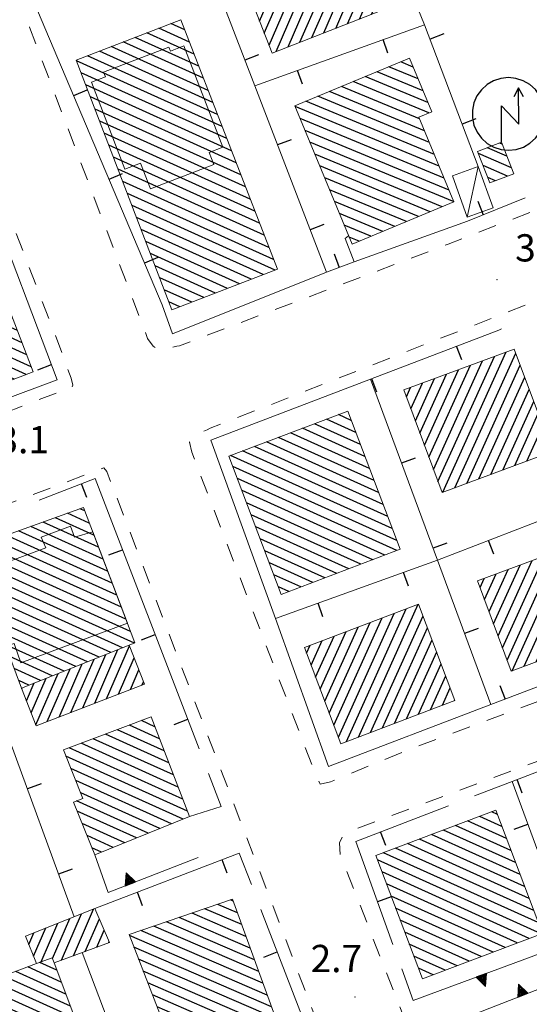
# Model space of a CAD drawing. Extents: x 2428715 to 2430495, y 4750153 to 4751369.
# Drawn here: x 2429221 to 2429277, y 4751033 to 4751142 of the extents above; entities that cross this region are included whole.
import ezdxf

# ---------------------------------------------------------------- set-up
doc = ezdxf.new("R2010")
doc.units = 0
doc.header["$LTSCALE"] = 2
doc.header["$MEASUREMENT"] = 0
for name, pattern in [('MARCIAP', [2, 1, -1]), ('MUROSIMB', [5, 2.5, 2.5]), ('SOSTEGNO', [8, 4, 4])]:
    doc.linetypes.add(name, pattern=pattern)
for name, color, linetype in [('010308', 1, 'SOSTEGNO'), ('050104', 5, 'Continuous'), ('050401', 1, 'MARCIAP'), ('060101', 5, 'Continuous'), ('060110', 5, 'Continuous'), ('060118', 5, 'Continuous'), ('060512', 5, 'Continuous'), ('060551', 1, 'Continuous'), ('060801', 1, 'MUROSIMB'), ('080203', 3, 'Continuous'), ('CAMPITURA_060101', 1, 'Continuous'), ('CAMPITURA_060512', 1, 'Continuous'), ('V0115', 7, 'Continuous'), ('V0252', 6, 'Continuous')]:
    doc.layers.add(name, color=color, linetype=linetype)
doc.styles.add('Style07', font='Arial', dxfattribs={"height": 0.2})

# ---------------------------------------------------------------- blocks, each defined once
blk = doc.blocks.new('CAMP_EEC338A4')
at = {"layer": 'CAMPITURA_060101', "linetype": 'Continuous'}
for p, q in [((2429249.234, 4751138.253), (2429255.727, 4751153.257)), ((2429250.545, 4751138.763), (2429257.037, 4751153.767)), ((2429251.855, 4751139.273), (2429258.146, 4751153.811)), ((2429247.928, 4751140.27), (2429253.106, 4751152.236)), ((2429248.444, 4751138.945), (2429254.417, 4751152.747)), ((2429253.165, 4751139.783), (2429258.662, 4751152.486)), ((2429246.896, 4751142.921), (2429250.485, 4751151.216)), ((2429247.412, 4751141.596), (2429251.796, 4751151.726)), ((2429254.476, 4751140.294), (2429259.178, 4751151.161)), ((2429245.864, 4751145.572), (2429247.865, 4751150.196)), ((2429246.38, 4751144.247), (2429249.175, 4751150.706)), ((2429255.786, 4751140.804), (2429259.694, 4751149.835)), ((2429244.832, 4751148.223), (2429245.244, 4751149.175)), ((2429245.348, 4751146.897), (2429246.554, 4751149.685)), ((2429257.097, 4751141.314), (2429260.21, 4751148.51)), ((2429258.407, 4751141.824), (2429260.727, 4751147.184)), ((2429259.717, 4751142.334), (2429261.243, 4751145.859)), ((2429261.028, 4751142.845), (2429261.759, 4751144.533))]:
    blk.add_line(p, q, dxfattribs=at)
blk = doc.blocks.new('CAMP_892234FC')
at = {"layer": 'CAMPITURA_060101', "linetype": 'Continuous'}
for p, q in [((2429264.325, 4751136.548), (2429262.951, 4751137.117)), ((2429265.406, 4751133.935), (2429260.337, 4751136.035)), ((2429264.865, 4751135.241), (2429261.644, 4751136.576)), ((2429266.056, 4751131.501), (2429257.723, 4751134.953)), ((2429265.947, 4751132.629), (2429259.03, 4751135.494)), ((2429265.568, 4751129.538), (2429255.109, 4751133.871)), ((2429265.027, 4751130.845), (2429256.416, 4751134.412)), ((2429266.65, 4751126.926), (2429252.495, 4751132.789)), ((2429266.109, 4751128.232), (2429253.802, 4751133.33)), ((2429267.191, 4751125.619), (2429251.327, 4751132.19)), ((2429267.731, 4751124.313), (2429251.868, 4751130.884)), ((2429268.272, 4751123.006), (2429252.409, 4751129.577)), ((2429268.813, 4751121.7), (2429252.95, 4751128.271)), ((2429267.509, 4751121.158), (2429253.49, 4751126.964)), ((2429266.202, 4751120.617), (2429254.031, 4751125.658)), ((2429264.895, 4751120.076), (2429254.572, 4751124.352)), ((2429263.588, 4751119.535), (2429255.113, 4751123.045)), ((2429262.281, 4751118.994), (2429255.654, 4751121.739)), ((2429260.974, 4751118.453), (2429256.194, 4751120.432)), ((2429259.667, 4751117.912), (2429256.735, 4751119.126)), ((2429258.36, 4751117.371), (2429257.276, 4751117.82))]:
    blk.add_line(p, q, dxfattribs=at)
blk = doc.blocks.new('CAMP_E5AC636F')
at = {"layer": 'CAMPITURA_060512', "linetype": 'Continuous'}
for p, q in [((2429274.121, 4751128.057), (2429273.839, 4751128.179)), ((2429275.138, 4751125.438), (2429271.501, 4751127.012)), ((2429274.629, 4751126.748), (2429272.512, 4751127.664)), ((2429274.702, 4751124.537), (2429272.009, 4751125.702)), ((2429273.375, 4751124.021), (2429272.518, 4751124.392))]:
    blk.add_line(p, q, dxfattribs=at)
blk = doc.blocks.new('B_MURI')
blk.add_line((-0.8, 0), (0, 0))
blk = doc.blocks.new('CAMP_72A06639')
at = {"layer": 'CAMPITURA_060101', "linetype": 'Continuous'}
for p, q in [((2429239.175, 4751140.628), (2429237.629, 4751141.326)), ((2429240.205, 4751137.968), (2429235.007, 4751140.315)), ((2429239.69, 4751139.298), (2429236.318, 4751140.821)), ((2429241.234, 4751135.309), (2429232.386, 4751139.305)), ((2429240.72, 4751136.639), (2429233.696, 4751139.81)), ((2429242.779, 4751131.32), (2429228.453, 4751137.789)), ((2429242.264, 4751132.65), (2429229.764, 4751138.294)), ((2429241.749, 4751133.98), (2429231.075, 4751138.799)), ((2429243.293, 4751129.991), (2429227.265, 4751137.228)), ((2429243.808, 4751128.661), (2429227.773, 4751135.901)), ((2429244.323, 4751127.331), (2429228.281, 4751134.575)), ((2429244.838, 4751126.002), (2429228.789, 4751133.248)), ((2429245.352, 4751124.672), (2429229.297, 4751131.922)), ((2429245.867, 4751123.343), (2429229.805, 4751130.595)), ((2429246.382, 4751122.013), (2429230.313, 4751129.268)), ((2429246.897, 4751120.683), (2429230.821, 4751127.942)), ((2429247.411, 4751119.354), (2429231.329, 4751126.615)), ((2429247.926, 4751118.024), (2429231.836, 4751125.289)), ((2429248.441, 4751116.694), (2429232.344, 4751123.962)), ((2429248.956, 4751115.365), (2429232.852, 4751122.636)), ((2429249.118, 4751114.194), (2429233.36, 4751121.309)), ((2429247.808, 4751113.689), (2429233.868, 4751119.983)), ((2429246.497, 4751113.183), (2429234.376, 4751118.656)), ((2429245.187, 4751112.678), (2429234.884, 4751117.33)), ((2429243.877, 4751112.172), (2429235.392, 4751116.003)), ((2429242.566, 4751111.667), (2429235.9, 4751114.677)), ((2429241.256, 4751111.161), (2429236.408, 4751113.35)), ((2429239.945, 4751110.655), (2429236.916, 4751112.023)), ((2429238.635, 4751110.15), (2429237.424, 4751110.697))]:
    blk.add_line(p, q, dxfattribs=at)
blk = doc.blocks.new('CAMP_9E85C477')
at = {"layer": 'CAMPITURA_060101', "linetype": 'Continuous'}
for p, q in [((2429266.539, 4751092.248), (2429271.934, 4751104.198)), ((2429267.034, 4751090.915), (2429273.253, 4751104.688)), ((2429267.596, 4751089.729), (2429274.571, 4751105.177)), ((2429268.914, 4751090.219), (2429275.616, 4751105.061)), ((2429265.548, 4751094.915), (2429269.298, 4751103.219)), ((2429266.044, 4751093.582), (2429270.616, 4751103.709)), ((2429270.232, 4751090.708), (2429276.111, 4751103.728)), ((2429264.558, 4751097.582), (2429266.661, 4751102.24)), ((2429265.053, 4751096.248), (2429267.98, 4751102.73)), ((2429271.551, 4751091.198), (2429276.606, 4751102.395)), ((2429263.568, 4751100.249), (2429264.025, 4751101.261)), ((2429264.063, 4751098.915), (2429265.343, 4751101.751)), ((2429272.869, 4751091.687), (2429277.101, 4751101.061)), ((2429274.187, 4751092.177), (2429277.596, 4751099.728)), ((2429275.505, 4751092.666), (2429278.092, 4751098.394)), ((2429276.824, 4751093.156), (2429278.587, 4751097.061)), ((2429278.142, 4751093.645), (2429279.082, 4751095.727)), ((2429279.46, 4751094.135), (2429279.577, 4751094.394))]:
    blk.add_line(p, q, dxfattribs=at)
blk = doc.blocks.new('CAMP_2A4A3975')
at = {"layer": 'CAMPITURA_060101', "linetype": 'Continuous'}
for p, q in [((2429275.215, 4751070.077), (2429281.356, 4751083.678)), ((2429276.533, 4751070.567), (2429282.674, 4751084.168)), ((2429277.852, 4751071.057), (2429283.729, 4751084.074)), ((2429274.157, 4751072.594), (2429278.719, 4751082.698)), ((2429274.652, 4751071.261), (2429280.038, 4751083.188)), ((2429279.17, 4751071.547), (2429284.225, 4751082.741)), ((2429273.166, 4751075.26), (2429276.083, 4751081.719)), ((2429273.662, 4751073.927), (2429277.401, 4751082.208)), ((2429272.176, 4751077.926), (2429273.446, 4751080.739)), ((2429272.671, 4751076.593), (2429274.764, 4751081.229)), ((2429280.488, 4751072.036), (2429284.72, 4751081.408)), ((2429271.681, 4751079.26), (2429272.127, 4751080.249)), ((2429281.807, 4751072.526), (2429285.215, 4751080.075)), ((2429283.125, 4751073.016), (2429285.71, 4751078.742)), ((2429284.444, 4751073.506), (2429286.206, 4751077.409)), ((2429285.762, 4751073.996), (2429286.701, 4751076.076)), ((2429287.08, 4751074.485), (2429287.196, 4751074.742))]:
    blk.add_line(p, q, dxfattribs=at)
blk = doc.blocks.new('CAMP_B7FAA844')
at = {"layer": 'CAMPITURA_060101', "linetype": 'Continuous'}
for p, q in [((2429258.006, 4751096.318), (2429254.767, 4751097.78)), ((2429257.504, 4751097.641), (2429256.088, 4751098.281)), ((2429259.01, 4751093.67), (2429252.124, 4751096.779)), ((2429258.508, 4751094.994), (2429253.446, 4751097.28)), ((2429260.013, 4751091.023), (2429249.482, 4751095.777)), ((2429259.511, 4751092.346), (2429250.803, 4751096.278)), ((2429261.016, 4751088.375), (2429246.84, 4751094.776)), ((2429260.515, 4751089.699), (2429248.161, 4751095.277)), ((2429262.02, 4751085.728), (2429244.198, 4751093.775)), ((2429261.518, 4751087.051), (2429245.519, 4751094.275)), ((2429262.521, 4751084.404), (2429244.469, 4751092.555)), ((2429262.517, 4751083.309), (2429244.97, 4751091.231)), ((2429261.196, 4751082.808), (2429245.472, 4751089.908)), ((2429259.874, 4751082.307), (2429245.974, 4751088.584)), ((2429258.553, 4751081.807), (2429246.475, 4751087.26)), ((2429257.232, 4751081.306), (2429246.977, 4751085.936)), ((2429255.911, 4751080.805), (2429247.479, 4751084.613)), ((2429254.59, 4751080.305), (2429247.981, 4751083.289)), ((2429253.269, 4751079.804), (2429248.482, 4751081.965)), ((2429251.948, 4751079.303), (2429248.984, 4751080.641)), ((2429250.627, 4751078.803), (2429249.486, 4751079.318))]:
    blk.add_line(p, q, dxfattribs=at)
blk = doc.blocks.new('CAMP_8821B3D0')
at = {"layer": 'CAMPITURA_060101', "linetype": 'Continuous'}
for p, q in [((2429258.283, 4751062.784), (2429264.879, 4751077.394)), ((2429256.076, 4751062.757), (2429262.233, 4751076.393)), ((2429256.959, 4751062.284), (2429263.556, 4751076.894)), ((2429259.606, 4751063.284), (2429265.402, 4751076.122)), ((2429255.076, 4751065.403), (2429259.587, 4751075.393)), ((2429255.576, 4751064.08), (2429260.91, 4751075.893)), ((2429253.576, 4751069.371), (2429255.618, 4751073.893)), ((2429254.076, 4751068.048), (2429256.941, 4751074.393)), ((2429254.576, 4751066.725), (2429258.264, 4751074.893)), ((2429260.929, 4751063.784), (2429265.902, 4751074.799)), ((2429252.576, 4751072.016), (2429252.972, 4751072.893)), ((2429253.076, 4751070.693), (2429254.295, 4751073.393)), ((2429262.252, 4751064.284), (2429266.402, 4751073.477)), ((2429263.575, 4751064.784), (2429266.902, 4751072.154)), ((2429264.898, 4751065.285), (2429267.402, 4751070.831)), ((2429266.221, 4751065.785), (2429267.902, 4751069.509)), ((2429267.544, 4751066.285), (2429268.402, 4751068.186)), ((2429268.867, 4751066.785), (2429268.902, 4751066.863))]:
    blk.add_line(p, q, dxfattribs=at)
blk = doc.blocks.new('CAMP_ED92D3ED')
at = {"layer": 'CAMPITURA_060101', "linetype": 'Continuous'}
for p, q in [((2429273.586, 4751054.263), (2429272.96, 4751054.545)), ((2429274.585, 4751051.617), (2429270.314, 4751053.545)), ((2429274.085, 4751052.94), (2429271.637, 4751054.045)), ((2429275.585, 4751048.971), (2429267.668, 4751052.546)), ((2429275.085, 4751050.294), (2429268.991, 4751053.046)), ((2429276.585, 4751046.325), (2429265.022, 4751051.546)), ((2429276.085, 4751047.648), (2429266.345, 4751052.046)), ((2429278.084, 4751042.356), (2429261.053, 4751050.046)), ((2429277.585, 4751043.679), (2429262.376, 4751050.546)), ((2429277.085, 4751045.002), (2429263.699, 4751051.046)), ((2429278.418, 4751041.109), (2429260.388, 4751049.249)), ((2429277.095, 4751040.609), (2429260.888, 4751047.927)), ((2429275.772, 4751040.109), (2429261.388, 4751046.604)), ((2429274.449, 4751039.609), (2429261.888, 4751045.281)), ((2429273.126, 4751039.109), (2429262.387, 4751043.958)), ((2429271.803, 4751038.609), (2429262.887, 4751042.635)), ((2429270.48, 4751038.109), (2429263.387, 4751041.312)), ((2429269.157, 4751037.61), (2429263.887, 4751039.989)), ((2429267.834, 4751037.11), (2429264.387, 4751038.666)), ((2429266.511, 4751036.61), (2429264.887, 4751037.343))]:
    blk.add_line(p, q, dxfattribs=at)
blk = doc.blocks.new('TRIAN3')
for p, q in [((0.001, 0.542), (-0.25, 0)), ((-0.222, 0.005), (0.002, 0.478)), ((0.25, 0), (0.001, 0.542)), ((0.002, 0.478), (0.215, 0.015)), ((-0.25, 0), (0.25, 0)), ((-0.197, 0.018), (0.005, 0.395)), ((0.215, 0.015), (-0.197, 0.018)), ((-0.149, 0.035), (0.005, 0.308)), ((0.175, 0.036), (-0.149, 0.035)), ((-0.098, 0.073), (0.007, 0.254)), ((0.14, 0.056), (-0.098, 0.073)), ((-0.04, 0.114), (0.006, 0.225)), ((0.092, 0.086), (-0.04, 0.114)), ((0.005, 0.395), (0.175, 0.036)), ((0.005, 0.308), (0.14, 0.056)), ((0.006, 0.225), (0.038, 0.127)), ((0.007, 0.254), (0.092, 0.086))]:
    blk.add_line(p, q)
blk = doc.blocks.new('CAMP_52629765')
at = {"layer": 'CAMPITURA_060101', "linetype": 'Continuous'}
for p, q in [((2429216.156, 4751119.471), (2429215.713, 4751119.672)), ((2429217.175, 4751116.817), (2429213.086, 4751118.663)), ((2429216.666, 4751118.144), (2429214.4, 4751119.167)), ((2429218.195, 4751114.162), (2429210.46, 4751117.655)), ((2429217.685, 4751115.489), (2429211.773, 4751118.159)), ((2429219.724, 4751110.18), (2429206.52, 4751116.142)), ((2429219.214, 4751111.507), (2429207.833, 4751116.646)), ((2429218.704, 4751112.835), (2429209.147, 4751117.15)), ((2429220.743, 4751107.525), (2429203.894, 4751115.133)), ((2429220.233, 4751108.853), (2429205.207, 4751115.638)), ((2429221.253, 4751106.198), (2429202.58, 4751114.629)), ((2429221.763, 4751104.871), (2429201.819, 4751113.875)), ((2429222.272, 4751103.543), (2429202.329, 4751112.548)), ((2429221.7, 4751102.704), (2429202.839, 4751111.221)), ((2429220.387, 4751102.2), (2429203.348, 4751109.893)), ((2429219.074, 4751101.696), (2429203.858, 4751108.566)), ((2429217.76, 4751101.192), (2429204.368, 4751107.239)), ((2429216.447, 4751100.687), (2429204.877, 4751105.911)), ((2429215.134, 4751100.183), (2429205.387, 4751104.584)), ((2429213.821, 4751099.679), (2429205.897, 4751103.257)), ((2429212.507, 4751099.175), (2429206.406, 4751101.929)), ((2429211.194, 4751098.67), (2429206.916, 4751100.602)), ((2429209.881, 4751098.166), (2429207.426, 4751099.275)), ((2429208.568, 4751097.662), (2429207.935, 4751097.947))]:
    blk.add_line(p, q, dxfattribs=at)
blk = doc.blocks.new('CAMP_0D8AD4D8')
at = {"layer": 'CAMPITURA_060101', "linetype": 'Continuous'}
for p, q in [((2429244.505, 4751044.715), (2429244.212, 4751044.842)), ((2429245.441, 4751042.131), (2429241.39, 4751043.884)), ((2429244.973, 4751043.423), (2429242.801, 4751044.363)), ((2429246.844, 4751038.255), (2429237.159, 4751042.446)), ((2429246.376, 4751039.547), (2429238.569, 4751042.925)), ((2429245.908, 4751040.839), (2429239.98, 4751043.404)), ((2429247.779, 4751035.671), (2429234.337, 4751041.488)), ((2429247.312, 4751036.963), (2429235.748, 4751041.967)), ((2429248.247, 4751034.379), (2429233.067, 4751040.948)), ((2429248.715, 4751033.087), (2429233.577, 4751039.637)), ((2429249.182, 4751031.795), (2429234.087, 4751038.327)), ((2429249.133, 4751030.727), (2429234.597, 4751037.017)), ((2429247.779, 4751030.223), (2429235.107, 4751035.707)), ((2429246.425, 4751029.719), (2429235.617, 4751034.396)), ((2429245.071, 4751029.216), (2429236.127, 4751033.086)), ((2429243.717, 4751028.712), (2429236.636, 4751031.776)), ((2429242.362, 4751028.208), (2429237.146, 4751030.465)), ((2429241.008, 4751027.705), (2429237.656, 4751029.155)), ((2429239.654, 4751027.201), (2429238.166, 4751027.845))]:
    blk.add_line(p, q, dxfattribs=at)
blk = doc.blocks.new('CAMP_721443BB')
at = {"layer": 'CAMPITURA_060101', "linetype": 'Continuous'}
for p, q in [((2429236.395, 4751062.593), (2429233.077, 4751064.091)), ((2429235.88, 4751063.922), (2429234.403, 4751064.589)), ((2429237.423, 4751059.935), (2429230.424, 4751063.095)), ((2429236.909, 4751061.264), (2429231.75, 4751063.593)), ((2429238.451, 4751057.276), (2429227.771, 4751062.098)), ((2429237.937, 4751058.605), (2429229.097, 4751062.596)), ((2429238.965, 4751055.947), (2429226.444, 4751061.6)), ((2429239.479, 4751054.617), (2429226.091, 4751060.662)), ((2429238.979, 4751053.746), (2429226.63, 4751059.321)), ((2429237.697, 4751053.227), (2429227.17, 4751057.98)), ((2429236.416, 4751052.709), (2429227.71, 4751056.64)), ((2429235.134, 4751052.19), (2429227.263, 4751055.744)), ((2429233.852, 4751051.672), (2429227.316, 4751054.623)), ((2429232.571, 4751051.153), (2429227.862, 4751053.279)), ((2429231.289, 4751050.635), (2429228.408, 4751051.936)), ((2429230.007, 4751050.116), (2429228.954, 4751050.592))]:
    blk.add_line(p, q, dxfattribs=at)
blk = doc.blocks.new('CAMP_524B2586')
at = {"layer": 'CAMPITURA_060101', "linetype": 'Continuous'}
for p, q in [((2429229.159, 4751085.02), (2429224.919, 4751086.934)), ((2429228.654, 4751086.345), (2429226.275, 4751087.419)), ((2429228.149, 4751087.67), (2429227.631, 4751087.904)), ((2429230.168, 4751082.37), (2429222.207, 4751085.964)), ((2429229.663, 4751083.695), (2429223.563, 4751086.449)), ((2429231.178, 4751079.72), (2429219.495, 4751084.994)), ((2429230.673, 4751081.045), (2429220.851, 4751085.479)), ((2429232.187, 4751077.069), (2429216.783, 4751084.025)), ((2429231.683, 4751078.394), (2429218.139, 4751084.51)), ((2429232.692, 4751075.744), (2429215.435, 4751083.536)), ((2429233.197, 4751074.419), (2429215.93, 4751082.215)), ((2429233.618, 4751073.132), (2429216.426, 4751080.894)), ((2429232.328, 4751072.617), (2429216.921, 4751079.573)), ((2429231.038, 4751072.102), (2429217.417, 4751078.252)), ((2429229.748, 4751071.588), (2429217.913, 4751076.931)), ((2429228.458, 4751071.073), (2429218.408, 4751075.61)), ((2429227.168, 4751070.558), (2429218.904, 4751074.289)), ((2429225.878, 4751070.043), (2429219.399, 4751072.969)), ((2429224.587, 4751069.529), (2429219.895, 4751071.648)), ((2429223.297, 4751069.014), (2429220.39, 4751070.327)), ((2429222.007, 4751068.499), (2429220.886, 4751069.006))]:
    blk.add_line(p, q, dxfattribs=at)
blk = doc.blocks.new('CAMP_808FF500')
at = {"layer": 'CAMPITURA_060101', "linetype": 'Continuous'}
for p, q in [((2429226.905, 4751038.695), (2429229.128, 4751043.832)), ((2429224.597, 4751038.397), (2429226.501, 4751042.796)), ((2429225.606, 4751038.212), (2429227.814, 4751043.314)), ((2429228.204, 4751039.178), (2429229.764, 4751042.783)), ((2429222.528, 4751038.653), (2429223.873, 4751041.76)), ((2429223.343, 4751038.017), (2429225.187, 4751042.278)), ((2429229.502, 4751039.661), (2429230.309, 4751041.525)), ((2429221.997, 4751039.943), (2429222.559, 4751041.242)), ((2429230.801, 4751040.144), (2429230.854, 4751040.266))]:
    blk.add_line(p, q, dxfattribs=at)
blk = doc.blocks.new('CAMP_BB2B05B6')
at = {"layer": 'CAMPITURA_060101', "linetype": 'Continuous'}
for p, q in [((2429224.577, 4751038.449), (2429224.537, 4751038.467)), ((2429226.073, 4751034.482), (2429220.565, 4751036.969)), ((2429225.575, 4751035.804), (2429221.889, 4751037.468)), ((2429225.076, 4751037.127), (2429223.213, 4751037.968)), ((2429227.071, 4751031.837), (2429217.916, 4751035.97)), ((2429226.572, 4751033.159), (2429219.24, 4751036.47)), ((2429228.068, 4751029.192), (2429215.268, 4751034.972)), ((2429227.569, 4751030.515), (2429216.592, 4751035.471)), ((2429229.065, 4751026.548), (2429213.063, 4751033.773)), ((2429228.567, 4751027.87), (2429213.944, 4751034.472)), ((2429229.564, 4751025.225), (2429213.562, 4751032.451)), ((2429230.001, 4751023.931), (2429214.06, 4751031.128)), ((2429228.677, 4751023.431), (2429214.559, 4751029.806)), ((2429227.353, 4751022.932), (2429215.058, 4751028.484)), ((2429226.028, 4751022.433), (2429215.556, 4751027.161)), ((2429224.704, 4751021.933), (2429216.055, 4751025.839)), ((2429223.38, 4751021.434), (2429216.554, 4751024.516)), ((2429222.056, 4751020.935), (2429217.052, 4751023.194)), ((2429220.732, 4751020.435), (2429217.551, 4751021.872)), ((2429219.408, 4751019.936), (2429218.05, 4751020.549))]:
    blk.add_line(p, q, dxfattribs=at)
blk = doc.blocks.new('CAMP_E522B79A')
at = {"layer": 'CAMPITURA_060101', "linetype": 'Continuous'}
for p, q in [((2429230.561, 4751067.005), (2429233.081, 4751072.829)), ((2429227.945, 4751065.995), (2429230.494, 4751071.885)), ((2429229.253, 4751066.5), (2429231.811, 4751072.411)), ((2429225.329, 4751064.986), (2429227.86, 4751070.834)), ((2429226.637, 4751065.49), (2429229.177, 4751071.36)), ((2429231.869, 4751067.51), (2429233.596, 4751071.5)), ((2429222.776, 4751064.122), (2429225.226, 4751069.783)), ((2429224.021, 4751064.481), (2429226.543, 4751070.309)), ((2429233.177, 4751068.015), (2429234.111, 4751070.171)), ((2429221.744, 4751066.773), (2429222.592, 4751068.733)), ((2429222.26, 4751065.448), (2429223.909, 4751069.258)), ((2429234.485, 4751068.52), (2429234.625, 4751068.843)), ((2429221.228, 4751068.098), (2429221.275, 4751068.207))]:
    blk.add_line(p, q, dxfattribs=at)
blk = doc.blocks.new('S32')
for p, q in [((-0.433, 3.388), (-0.795, 3.178)), ((-0.036, 3.518), (-0.433, 3.388)), ((0.38, 3.563), (-0.036, 3.518)), ((0.796, 3.52), (0.38, 3.563)), ((1.194, 3.392), (0.796, 3.52)), ((1.557, 3.184), (1.194, 3.392)), ((-1.105, 2.897), (-1.349, 2.558)), ((-0.795, 3.178), (-1.105, 2.897)), ((0.942, 2.999), (0.683, 2.502)), ((0.947, 0.994), (0.942, 2.999)), ((1.214, 2.503), (0.942, 2.999)), ((1.868, 2.905), (1.557, 3.184)), ((2.115, 2.567), (1.868, 2.905)), ((-1.519, 2.176), (-1.604, 1.767)), ((-1.349, 2.558), (-1.519, 2.176)), ((2.286, 2.186), (2.115, 2.567)), ((2.374, 1.777), (2.286, 2.186)), ((-1.604, 1.767), (-1.603, 1.349)), ((0, 0), (-0.005, 2)), ((-0.005, 2), (0.947, 0.994)), ((2.375, 1.359), (2.374, 1.777)), ((-1.603, 1.349), (-1.515, 0.94)), ((2.289, 0.95), (2.375, 1.359)), ((-1.515, 0.94), (-1.344, 0.558)), ((-1.344, 0.558), (-1.098, 0.221)), ((1.875, 0.228), (2.12, 0.567)), ((2.12, 0.567), (2.289, 0.95)), ((-1.098, 0.221), (-0.786, -0.058)), ((1.565, -0.052), (1.875, 0.228)), ((-0.786, -0.058), (-0.424, -0.266)), ((-0.424, -0.266), (-0.026, -0.394)), ((-0.026, -0.394), (0.39, -0.437)), ((0.39, -0.437), (0.806, -0.392)), ((0.806, -0.392), (1.203, -0.262)), ((1.203, -0.262), (1.565, -0.052))]:
    blk.add_line(p, q)

msp = doc.modelspace()

# ---------------------------------------------------------------- linework, layer by layer
at = {"layer": '010308', "linetype": 'SOSTEGNO', "lineweight": 0, "flags": 128}
for points in [[(2429239.7, 4751054.04), (2429243.19, 4751055.14)], [(2429240.64, 4751049.53), (2429230.75, 4751045.68), (2429229.27, 4751049.82)], [(2429264.32, 4751033.76), (2429279.28, 4751039.3), (2429280.56, 4751035.99), (2429268.42, 4751031.24)]]:
    msp.add_lwpolyline(points, dxfattribs=at)
at = {"layer": '050104', "linetype": 'Continuous', "lineweight": 0, "flags": 128}
for points in [[(2429257.81, 4751115.1), (2429270.29, 4751119.59)], [(2429237.82, 4751107.16), (2429254.79, 4751113.98)], [(2429236.67, 4751110.35), (2429237.82, 4751107.16)], [(2429259.62, 4751102.18), (2429242.05, 4751095.45)], [(2429242.05, 4751095.45), (2429249.14, 4751075.82), (2429255.01, 4751059.55)], [(2429272.87, 4751066.36), (2429255.01, 4751059.55)]]:
    msp.add_lwpolyline(points, dxfattribs=at)
at = {"layer": '050401', "linetype": 'MARCIAP', "lineweight": 0, "flags": 128}
for points in [[(2429279.02, 4751165.56), (2429223.65, 4751144.27), (2429222.52, 4751143.75), (2429221.74, 4751143.39), (2429221.48, 4751142.95), (2429222.08, 4751140.93), (2429235.08, 4751106.67), (2429235.68, 4751105.82), (2429236.23, 4751105.51), (2429237.56, 4751105.66), (2429238.31, 4751105.81), (2429238.6, 4751105.87), (2429268.15, 4751117.04), (2429289.69, 4751125.41)], [(2429200, 4751135.7), (2429209.49, 4751139.5), (2429210.76, 4751139.79), (2429210.81, 4751139.79), (2429211.92, 4751139.71), (2429212.53, 4751139.25), (2429225.73, 4751104.89), (2429226.65, 4751102.3), (2429226.86, 4751101.51), (2429226.67, 4751101.1), (2429225.61, 4751100.83), (2429225.25, 4751100.75), (2429200, 4751090.97)], [(2429299, 4751119.05), (2429241.95, 4751096.77), (2429241.63, 4751096.62), (2429240.27, 4751095.97), (2429239.69, 4751095.24), (2429239.94, 4751094.13), (2429253.76, 4751058.2), (2429254.08, 4751057.6), (2429255.2, 4751057.84), (2429255.57, 4751058), (2429263.96, 4751061.45), (2429275.33, 4751065.67), (2429311.65, 4751079.37)], [(2429200, 4751081.03), (2429229.03, 4751091.96), (2429229.42, 4751092.1), (2429230.26, 4751092.41), (2429230.58, 4751092.02), (2429231.58, 4751089.45), (2429258.96, 4751017.76), (2429260.54, 4751013.67), (2429261.3, 4751011.7), (2429261.3, 4751011.68), (2429261.67, 4751010.28), (2429261.32, 4751009.63), (2429253.97, 4751007.06), (2429226.44, 4750996.64), (2429225.77, 4750996.57), (2429224.94, 4750997.13), (2429224.74, 4750997.52), (2429224.33, 4750998.28), (2429206.08, 4751046.72), (2429200, 4751062.38)], [(2429312.46, 4751073.28), (2429286.95, 4751063.45), (2429257.55, 4751052.52), (2429256.48, 4751051.77), (2429256.2, 4751051.15), (2429256.29, 4751049.8), (2429268.38, 4751019.01), (2429269.52, 4751015.83), (2429269.59, 4751015.65), (2429270.5, 4751014.43), (2429271.43, 4751014.26), (2429272.38, 4751014.27), (2429278.48, 4751016.71), (2429313.81, 4751030.21), (2429331.65, 4751037.02)]]:
    msp.add_lwpolyline(points, dxfattribs=at)
at = {"layer": '060101', "linetype": 'Continuous', "lineweight": 0, "flags": 128}
for points in [[(2429244.56, 4751148.91), (2429248.78, 4751138.08), (2429262.23, 4751143.31), (2429258.02, 4751154.15)], [(2429249.37, 4751114.29), (2429237.76, 4751109.81), (2429227.23, 4751137.32), (2429238.74, 4751141.75)], [(2429251.29, 4751132.29), (2429257.59, 4751117.05), (2429268.81, 4751121.7), (2429264.95, 4751131.04), (2429266.36, 4751131.63), (2429263.92, 4751137.52)], [(2429201.67, 4751114.28), (2429208.11, 4751097.49), (2429222.48, 4751103), (2429216.03, 4751119.79)], [(2429263.29, 4751100.99), (2429275.45, 4751105.5), (2429279.65, 4751094.21), (2429267.49, 4751089.69)], [(2429244.03, 4751093.71), (2429249.8, 4751078.49), (2429262.88, 4751083.45), (2429257.12, 4751098.67)], [(2429228.01, 4751088.04), (2429215.43, 4751083.54), (2429221.2, 4751068.18), (2429233.05, 4751072.91), (2429233.68, 4751073.16)], [(2429271.41, 4751079.98), (2429283.57, 4751084.5), (2429287.27, 4751074.55), (2429275.11, 4751070.04)], [(2429252.34, 4751072.65), (2429264.92, 4751077.41), (2429268.92, 4751066.81), (2429256.34, 4751062.05)], [(2429225.81, 4751061.36), (2429227.96, 4751056), (2429226.91, 4751055.62), (2429229.27, 4751049.82), (2429239.7, 4751054.04), (2429235.47, 4751064.99)], [(2429260.21, 4751049.73), (2429265.33, 4751036.16), (2429278.54, 4751041.16), (2429273.41, 4751054.72)], [(2429249.52, 4751030.87), (2429238.57, 4751026.8), (2429233.03, 4751041.04), (2429244.43, 4751044.92)], [(2429222.86, 4751037.84), (2429221.62, 4751040.87), (2429229.28, 4751043.89), (2429230.89, 4751040.18), (2429224.78, 4751037.91), (2429224.57, 4751038.48)], [(2429212.94, 4751034.09), (2429218.42, 4751019.56), (2429225.89, 4751022.38), (2429230.05, 4751023.95), (2429224.78, 4751037.91), (2429224.57, 4751038.48), (2429222.86, 4751037.84)]]:
    msp.add_lwpolyline(points, close=True, dxfattribs=at)
msp.add_lwpolyline([(2429221.2, 4751068.18), (2429222.82, 4751064.02), (2429234.72, 4751068.61), (2429233.05, 4751072.91)], dxfattribs=at)
at = {"layer": '060110', "linetype": 'Continuous', "lineweight": 0, "flags": 128}
msp.add_lwpolyline([(2429271.48, 4751125.59), (2429273.11, 4751121.03), (2429270.26, 4751120.01), (2429268.63, 4751124.56)], close=True, dxfattribs=at)
at = {"layer": '060118', "linetype": 'Continuous', "lineweight": 0, "flags": 128}
for points in [[(2429228.9, 4751134.88), (2429232.58, 4751125.31), (2429234.3, 4751125.97), (2429235.39, 4751123.12), (2429242.36, 4751125.8), (2429241.84, 4751127.14), (2429243.35, 4751127.72), (2429239.07, 4751138.87), (2429237.58, 4751138.3), (2429237.41, 4751138.74), (2429230.23, 4751135.99), (2429230.44, 4751135.46), (2429228.9, 4751134.88)], [(2429229.03, 4751085.36), (2429227.04, 4751084.79), (2429226.58, 4751085.99), (2429223.35, 4751084.79), (2429223.88, 4751083.62), (2429217.41, 4751081.22), (2429218.65, 4751077.57), (2429217.74, 4751077.4), (2429219.48, 4751072.74), (2429220.39, 4751073.08), (2429221.12, 4751070.95), (2429232.86, 4751075.31), (2429229.03, 4751085.36)]]:
    msp.add_lwpolyline(points, dxfattribs=at)
at = {"layer": '060512', "linetype": 'Continuous', "lineweight": 0, "flags": 128}
msp.add_lwpolyline([(2429271.41, 4751127.24), (2429272.75, 4751123.78), (2429275.38, 4751124.8), (2429274.04, 4751128.26)], close=True, dxfattribs=at)
at = {"layer": '060801', "linetype": 'MUROSIMB', "lineweight": 0, "flags": 128}
for points in [[(2429271.48, 4751125.59), (2429265.58, 4751141.21), (2429259.21, 4751156.75)], [(2429254.79, 4751113.98), (2429246.88, 4751134.49), (2429241.01, 4751149.74)], [(2429236.67, 4751110.35), (2429222.94, 4751142.78)], [(2429246.88, 4751134.49), (2429265.58, 4751141.21)], [(2429215.61, 4751127.17), (2429217.35, 4751122.6), (2429225.13, 4751102.1), (2429200, 4751092.76)], [(2429276.66, 4751122.13), (2429270.29, 4751119.59)], [(2429257.21, 4751117.98), (2429256.82, 4751117.66), (2429257.81, 4751115.1), (2429254.79, 4751113.98)], [(2429288.44, 4751072.29), (2429272.87, 4751066.36), (2429266.99, 4751082.26), (2429259.62, 4751102.18), (2429273.73, 4751107.59), (2429274.04, 4751107.71)], [(2429223.15, 4751088.85), (2429229.31, 4751091.24), (2429240.75, 4751061.49)], [(2429249.14, 4751075.82), (2429266.99, 4751082.26), (2429279.54, 4751087.09)], [(2429226.99, 4751042.99), (2429219.39, 4751063.75), (2429211.83, 4751084.45)], [(2429271.08, 4751056.31), (2429275.23, 4751057.89), (2429289.79, 4751063.46)], [(2429241.8, 4751058.77), (2429243.19, 4751055.14)], [(2429275.23, 4751057.89), (2429278.81, 4751048.13)], [(2429262.09, 4751039.94), (2429257.99, 4751051.3), (2429268.21, 4751055.21)], [(2429229.28, 4751043.89), (2429245.17, 4751050)], [(2429245.17, 4751050), (2429246.51, 4751046.53)], [(2429247.55, 4751043.81), (2429253.09, 4751029.43), (2429260.14, 4751011.09), (2429241.81, 4751004.1), (2429241.44, 4751005.71), (2429241.07, 4751005.66), (2429240.63, 4751005.58)], [(2429232.98, 4751025.59), (2429227.88, 4751039.06)], [(2429264.32, 4751033.76), (2429263.06, 4751037.27)]]:
    msp.add_lwpolyline(points, dxfattribs=at)
at = {"layer": '080203', "linetype": 'Continuous', "lineweight": 0}
for p in [(2429273.54, 4751113.14), (2429257.9, 4751034.18)]:
    msp.add_point(p, dxfattribs=at)
at = {"layer": 'V0115', "linetype": 'Continuous', "lineweight": 0, "flags": 128}
msp.add_lwpolyline([(2429271.48, 4751125.59), (2429270.26, 4751120.01)], dxfattribs=at)

# ---------------------------------------------------------------- block references
at = {"layer": '010308', "lineweight": 0}
for p, xscale, yscale, zscale, rotation in [((2429233.18, 4751046.62), 2.399999999435273, 2.399999999435273, 2.399999999435273, 21.26761827550412), ((2429271.82, 4751036.54), 2.399999999804314, 2.399999999804314, 2.399999999804314, 200.3317156968269), ((2429276.38, 4751034.35), 2.399999999540295, 2.399999999540295, 2.399999999540295, 21.38947601370344)]:
    msp.add_blockref('TRIAN3', p, dxfattribs=dict(at, xscale=xscale, yscale=yscale, zscale=zscale, rotation=rotation))
at = {"layer": '060551', "lineweight": 0, "xscale": 2, "yscale": 2, "zscale": 2}
msp.add_blockref('S32', (2429274.04, 4751128.26), dxfattribs=at)
at = {"layer": '060801', "lineweight": 0}
for p, xscale, yscale, zscale, rotation in [((2429266.18, 4751139.62), 1.999999999592184, 1.999999999592184, 1.999999999592184, 200.6909081674771), ((2429261, 4751139.57), 1.999999999124347, 1.999999999124347, 1.999999999124347, 109.7860027220039), ((2429245.8, 4751137.31), 2.000000000007417, 2.000000000007417, 2.000000000007417, 201.0725255155628), ((2429251.59, 4751136.18), 1.999999999124347, 1.999999999124347, 1.999999999124347, 109.7860027220039), ((2429226.92, 4751133.37), 2.000000000579778, 2.000000000579778, 2.000000000579778, 202.9543280166368), ((2429269.71, 4751130.27), 1.999999999592184, 1.999999999592184, 1.999999999592184, 200.6909081674771), ((2429249.39, 4751127.97), 2.000000000249258, 2.000000000249258, 2.000000000249258, 201.0724521445019), ((2429230.82, 4751124.16), 2.000000000579778, 2.000000000579778, 2.000000000579778, 202.9543280166368), ((2429272.02, 4751120.28), 2.000000000399656, 2.000000000399656, 2.000000000399656, 291.7079733338852), ((2429252.99, 4751118.64), 2.000000000249258, 2.000000000249258, 2.000000000249258, 201.0724521445019), ((2429234.72, 4751114.95), 2.000000000579778, 2.000000000579778, 2.000000000579778, 202.9543280166368), ((2429256.17, 4751114.49), 2.000000000930709, 2.000000000930709, 2.000000000930709, 290.3597700024499), ((2429269.09, 4751105.81), 1.999999999645807, 1.999999999645807, 1.999999999645807, 110.9639052258556), ((2429224.48, 4751103.79), 2.000000000552933, 2.000000000552933, 2.000000000552933, 20.78668507804571), ((2429259.76, 4751102.23), 1.999999999645807, 1.999999999645807, 1.999999999645807, 110.9639052258556), ((2429263.04, 4751092.94), 2.000000000268025, 2.000000000268025, 2.000000000268025, 200.2976390963625), ((2429227.81, 4751090.66), 2.00000000013648, 2.00000000013648, 2.00000000013648, 111.2361737866237), ((2429266.51, 4751083.56), 2.000000000268025, 2.000000000268025, 2.000000000268025, 200.2976390963625), ((2429272.61, 4751084.42), 1.999999999877383, 1.999999999877383, 1.999999999877383, 111.0588395358338), ((2429232.32, 4751083.4), 1.999999999320203, 1.999999999320203, 1.999999999320203, 21.04417119216514), ((2429263.25, 4751080.91), 1.99999999943533, 1.99999999943533, 1.99999999943533, 109.8246769927985), ((2429253.84, 4751077.52), 1.99999999943533, 1.99999999943533, 1.99999999943533, 109.8246769927985), ((2429235.91, 4751074.07), 1.999999999320203, 1.999999999320203, 1.999999999320203, 21.04417119216514), ((2429269.98, 4751074.18), 2.000000000135083, 2.000000000135083, 2.000000000135083, 200.2975914776909), ((2429274.43, 4751066.95), 2.000000000270305, 2.000000000270305, 2.000000000270305, 290.8556821948078), ((2429239.5, 4751064.74), 1.999999999320203, 1.999999999320203, 1.999999999320203, 21.04417119216514), ((2429221.84, 4751057.08), 2.00000000021325, 2.00000000021325, 2.00000000021325, 200.0880851684443), ((2429275.75, 4751058.09), 2.000000000614111, 2.000000000614111, 2.000000000614111, 110.9323608106313), ((2429260.72, 4751052.34), 1.999999999796775, 1.999999999796775, 1.999999999796775, 110.9325407263501), ((2429276.95, 4751053.2), 1.999999999891127, 1.999999999891127, 1.999999999891127, 20.09762894967941), ((2429243.28, 4751049.28), 2.000000000616856, 2.000000000616857, 2.000000000616857, 111.0362302435787), ((2429225.27, 4751047.68), 2.00000000021325, 2.00000000021325, 2.00000000021325, 200.0880851684443), ((2429233.95, 4751045.69), 2.000000000616856, 2.000000000616857, 2.000000000616857, 111.0362302435787), ((2429260.39, 4751044.64), 2.000000000186492, 2.000000000186492, 2.000000000186492, 199.8516580691907), ((2429249.35, 4751039.14), 2.000000000067393, 2.000000000067393, 2.000000000067393, 21.04415757648303)]:
    msp.add_blockref('B_MURI', p, dxfattribs=dict(at, xscale=xscale, yscale=yscale, zscale=zscale, rotation=rotation))
at = {"layer": 'CAMPITURA_060101', "lineweight": 0}
for name in ['CAMP_EEC338A4', 'CAMP_72A06639', 'CAMP_892234FC', 'CAMP_52629765', 'CAMP_9E85C477', 'CAMP_B7FAA844', 'CAMP_524B2586', 'CAMP_2A4A3975', 'CAMP_8821B3D0', 'CAMP_E522B79A', 'CAMP_721443BB', 'CAMP_ED92D3ED', 'CAMP_0D8AD4D8', 'CAMP_808FF500', 'CAMP_BB2B05B6']:
    msp.add_blockref(name, (0, 0), dxfattribs=at)
at = {"layer": 'CAMPITURA_060512', "lineweight": 0}
msp.add_blockref('CAMP_E5AC636F', (0, 0), dxfattribs=at)

# ---------------------------------------------------------------- texts
at = {"layer": 'V0252', "linetype": 'Continuous', "lineweight": 0, "style": 'Style07'}
for s, p in [('3.3', (2429275.54, 4751115.14)), ('3.1', (2429218.54, 4751094.02)), ('2.7', (2429253.02, 4751036.9))]:
    msp.add_text(s, height=3, dxfattribs=at).set_placement(p)

doc.saveas('drawing.dxf')
